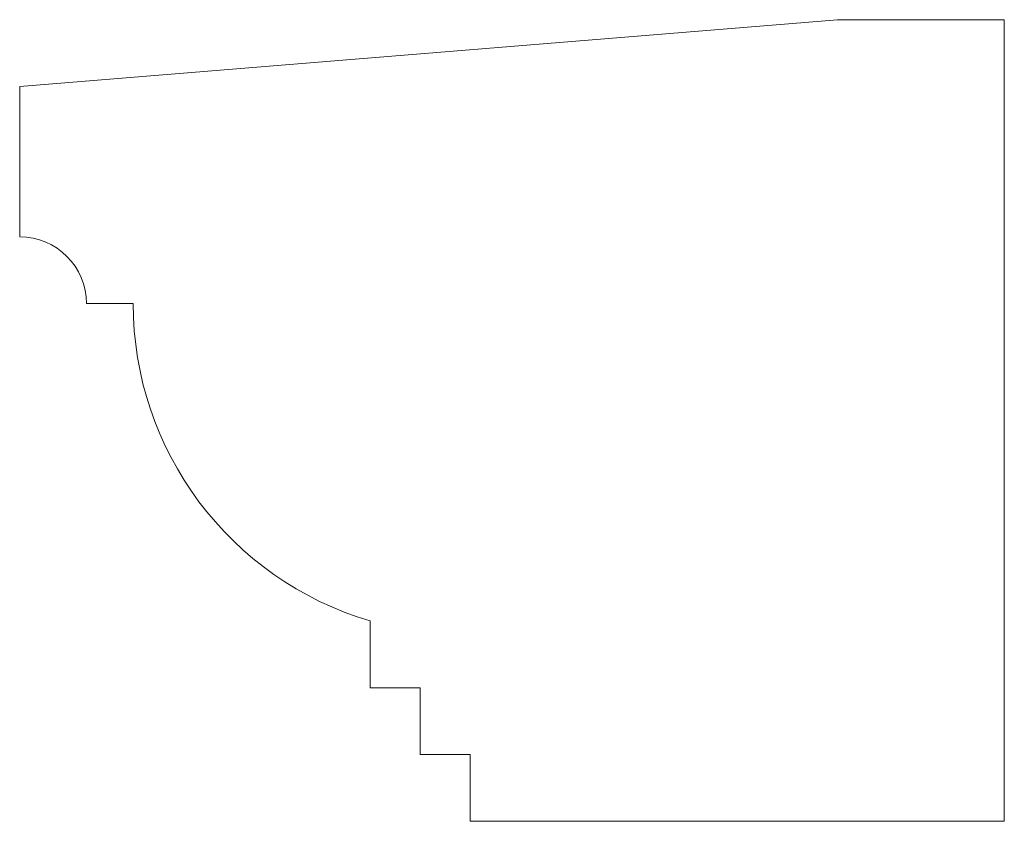
# Model space of a CAD drawing. Units: millimetres. Extents: x -481 to -186, y 82 to 322.
import ezdxf

# ---------------------------------------------------------------- set-up
doc = ezdxf.new("R2010")
doc.units = ezdxf.units.MM

msp = doc.modelspace()

# ---------------------------------------------------------------- linework, layer by layer
at = {"color": 7, "linetype": 'Continuous', "lineweight": 15}
for p, q in [((-236.42, 322.09), (-481.42, 302.09)), ((-186.42, 322.09), (-236.42, 322.09)), ((-186.42, 82.09), (-186.42, 322.09)), ((-481.42, 302.09), (-481.42, 257.09)), ((-461.42, 237.09), (-447.42, 237.09)), ((-376.42, 142.09), (-376.42, 122.09)), ((-376.42, 122.09), (-361.42, 122.09)), ((-361.42, 122.09), (-361.42, 102.09)), ((-361.42, 102.09), (-346.42, 102.09)), ((-346.42, 102.09), (-346.42, 82.09)), ((-346.42, 82.09), (-186.42, 82.09))]:
    msp.add_line(p, q, dxfattribs=at)
for centre, radius, start, end in [((-481.42, 237.09), 20, 0, 90), ((-348.36, 237.09), 99.06, 180, 253.5466)]:
    msp.add_arc(centre, radius, start, end, dxfattribs=at)

doc.saveas('drawing.dxf')
